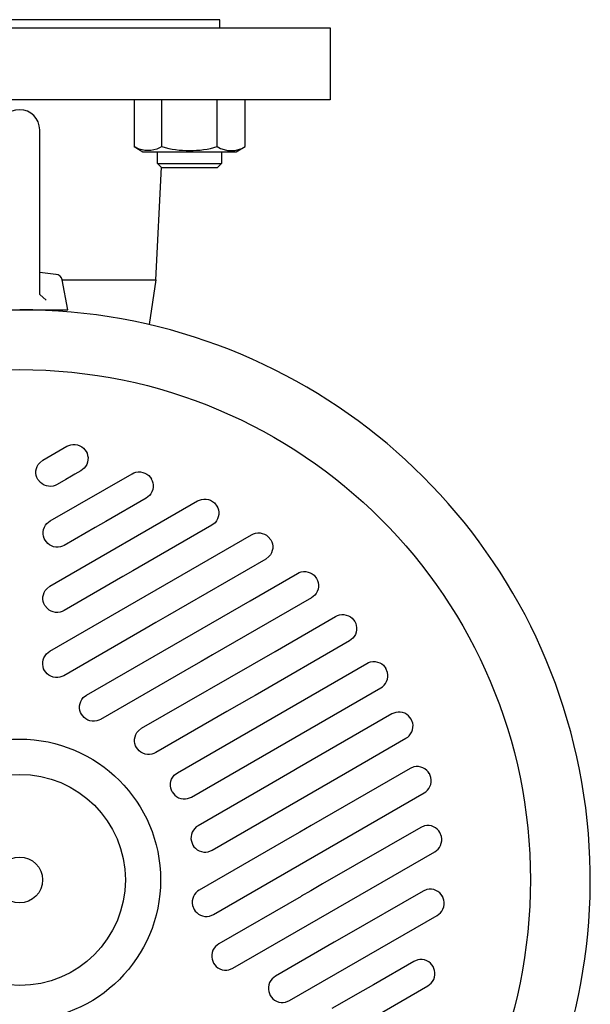
# Model space of a CAD drawing. Extents: x 180 to 4090, y 70 to 2820.
# Drawn here: x 1172 to 1315, y 1001 to 1247 of the extents above; entities that cross this region are included whole.
import ezdxf

# ---------------------------------------------------------------- set-up
doc = ezdxf.new("R2010")
doc.units = 0
doc.header["$LTSCALE"] = 40
doc.header["$MEASUREMENT"] = 0
doc.layers.get('0').update_dxf_attribs({"linetype": 'CONTINUOUS'})

msp = doc.modelspace()

# ---------------------------------------------------------------- linework, layer by layer
for p, q in [((1094.62, 1245.28), (1249.62, 1245.28)), ((1222.12, 1247.28), (1122.12, 1247.28)), ((1122.12, 1245.28), (1222.12, 1245.28)), ((1222.12, 1245.28), (1222.12, 1247.28)), ((1249.62, 1245.28), (1249.62, 1227.28)), ((1249.62, 1227.28), (1094.62, 1227.28)), ((1200.69, 1227.28), (1200.69, 1215.56)), ((1207.62, 1215.56), (1207.62, 1227.28)), ((1221.47, 1215.56), (1221.47, 1227.28)), ((1228.4, 1215.56), (1228.4, 1227.28)), ((1177.12, 1178.57), (1177.12, 1219.78)), ((1201.97, 1214.94), (1200.69, 1215.56)), ((1200.69, 1215.56), (1202.9, 1214.28)), ((1202.67, 1214.73), (1201.97, 1214.94)), ((1203.41, 1214.61), (1202.67, 1214.73)), ((1202.9, 1214.28), (1226.19, 1214.28)), ((1204.15, 1214.56), (1203.41, 1214.61)), ((1204.9, 1214.61), (1204.15, 1214.56)), ((1205.63, 1214.73), (1204.9, 1214.61)), ((1206.34, 1214.94), (1205.63, 1214.73)), ((1207, 1215.22), (1206.34, 1214.94)), ((1206.55, 1211.37), (1206.55, 1214.28)), ((1207.62, 1215.56), (1207, 1215.22)), ((1222.55, 1214.28), (1222.55, 1211.37)), ((1226.19, 1214.28), (1228.4, 1215.56)), ((1206.55, 1211.37), (1222.55, 1211.37)), ((1207.63, 1210.28), (1206.55, 1211.37)), ((1222.55, 1211.37), (1221.46, 1210.28)), ((1206.12, 1182.28), (1207.52, 1210.4)), ((1221.46, 1210.28), (1207.63, 1210.28)), ((1181.18, 1183.58), (1177.12, 1184.12)), ((1182.76, 1182.28), (1206.12, 1182.28)), ((1184.12, 1174.78), (1182.76, 1182.27)), ((1206.12, 1182.28), (1204.47, 1171.06)), ((1178.72, 1177.19), (1177.12, 1178.57)), ((1160.12, 1174.78), (1184.12, 1174.78)), ((1177.93, 1137.21), (1183.91, 1140.66)), ((1183.91, 1140.66), (1184.37, 1140.88)), ((1183.91, 1140.66), (1183.91, 1140.66)), ((1184.37, 1140.88), (1184.88, 1141.04)), ((1184.88, 1141.04), (1185.43, 1141.12)), ((1185.43, 1141.12), (1186.01, 1141.11)), ((1186.01, 1141.11), (1186.58, 1141.01)), ((1186.58, 1141.01), (1187.13, 1140.81)), ((1187.13, 1140.81), (1187.63, 1140.53)), ((1187.63, 1140.53), (1188.07, 1140.19)), ((1188.07, 1140.19), (1188.72, 1139.37)), ((1177.11, 1136.55), (1177.93, 1137.21)), ((1188.72, 1139.37), (1188.71, 1139.37)), ((1188.71, 1139.37), (1188.71, 1139.37)), ((1188.71, 1139.37), (1188.93, 1138.91)), ((1188.93, 1138.91), (1189.09, 1138.4)), ((1189.17, 1137.27), (1189.06, 1136.7)), ((1189.09, 1138.4), (1189.18, 1137.84)), ((1189.18, 1137.84), (1189.17, 1137.27)), ((1176.18, 1134.5), (1176.29, 1135.07)), ((1176.18, 1133.92), (1176.18, 1134.5)), ((1176.29, 1135.07), (1176.48, 1135.62)), ((1176.48, 1135.62), (1176.76, 1136.12)), ((1176.76, 1136.12), (1177.11, 1136.55)), ((1187.42, 1134.56), (1185.91, 1133.69)), ((1188.24, 1135.21), (1187.42, 1134.56)), ((1188.59, 1135.65), (1188.24, 1135.21)), ((1188.87, 1136.15), (1188.59, 1135.65)), ((1189.06, 1136.7), (1188.87, 1136.15)), ((1176.26, 1133.37), (1176.18, 1133.92)), ((1176.42, 1132.86), (1176.26, 1133.37)), ((1176.64, 1132.4), (1176.42, 1132.86)), ((1176.65, 1132.4), (1176.64, 1132.4)), ((1176.64, 1132.4), (1176.64, 1132.4)), ((1177.3, 1131.58), (1176.65, 1132.4)), ((1179.74, 1122), (1200.18, 1133.8)), ((1183.63, 1132.38), (1181.45, 1131.11)), ((1185.05, 1133.19), (1183.63, 1132.38)), ((1185.91, 1133.69), (1185.05, 1133.19)), ((1200.18, 1133.8), (1200.64, 1134.03)), ((1200.18, 1133.8), (1200.18, 1133.8)), ((1200.64, 1134.03), (1201.16, 1134.19)), ((1201.16, 1134.19), (1201.71, 1134.27)), ((1201.71, 1134.27), (1202.28, 1134.26)), ((1202.28, 1134.26), (1202.86, 1134.15)), ((1202.86, 1134.15), (1203.4, 1133.96)), ((1203.4, 1133.96), (1203.91, 1133.68)), ((1203.91, 1133.68), (1204.34, 1133.33)), ((1204.34, 1133.33), (1205, 1132.52)), ((1205, 1132.52), (1204.99, 1132.52)), ((1204.99, 1132.52), (1204.99, 1132.52)), ((1204.99, 1132.52), (1205.21, 1132.06)), ((1205.21, 1132.06), (1205.37, 1131.54)), ((1177.73, 1131.24), (1177.3, 1131.58)), ((1178.23, 1130.96), (1177.73, 1131.24)), ((1178.78, 1130.76), (1178.23, 1130.96)), ((1179.35, 1130.66), (1178.78, 1130.76)), ((1179.92, 1130.65), (1179.35, 1130.66)), ((1180.47, 1130.73), (1179.92, 1130.65)), ((1180.99, 1130.89), (1180.47, 1130.73)), ((1181.45, 1131.11), (1180.99, 1130.89)), ((1181.45, 1131.11), (1181.45, 1131.11)), ((1205.34, 1129.85), (1205.14, 1129.3)), ((1205.44, 1130.42), (1205.34, 1129.85)), ((1205.37, 1131.54), (1205.45, 1130.99)), ((1205.45, 1130.99), (1205.44, 1130.42)), ((1203.7, 1127.71), (1193.61, 1121.89)), ((1204.52, 1128.36), (1203.7, 1127.71)), ((1204.86, 1128.8), (1204.52, 1128.36)), ((1205.14, 1129.3), (1204.86, 1128.8)), ((1216.56, 1127.01), (1217.02, 1127.23)), ((1217.02, 1127.23), (1217.54, 1127.39)), ((1217.54, 1127.39), (1218.09, 1127.47)), ((1218.09, 1127.47), (1218.66, 1127.46)), ((1218.66, 1127.46), (1219.24, 1127.36)), ((1219.24, 1127.36), (1219.78, 1127.17)), ((1219.78, 1127.17), (1220.29, 1126.89)), ((1179.67, 1105.71), (1216.56, 1127.01)), ((1216.56, 1127.01), (1216.56, 1127.01)), ((1220.29, 1126.89), (1220.73, 1126.54)), ((1220.73, 1126.54), (1221.38, 1125.72)), ((1221.38, 1125.72), (1221.37, 1125.72)), ((1221.37, 1125.72), (1221.37, 1125.72)), ((1221.37, 1125.72), (1221.59, 1125.26)), ((1221.59, 1125.26), (1221.75, 1124.75)), ((1221.75, 1124.75), (1221.83, 1124.2)), ((1221.53, 1122.51), (1221.25, 1122)), ((1221.72, 1123.05), (1221.53, 1122.51)), ((1221.82, 1123.62), (1221.72, 1123.05)), ((1221.83, 1124.2), (1221.82, 1123.62)), ((1177.99, 1119.29), (1178.1, 1119.86)), ((1178.1, 1119.86), (1178.29, 1120.41)), ((1178.29, 1120.41), (1178.57, 1120.91)), ((1178.57, 1120.91), (1178.92, 1121.35)), ((1178.92, 1121.35), (1179.74, 1122)), ((1191, 1120.38), (1183.25, 1115.9)), ((1193.61, 1121.89), (1191, 1120.38)), ((1220.08, 1120.92), (1200.39, 1109.55)), ((1220.9, 1121.57), (1220.08, 1120.92)), ((1221.25, 1122), (1220.9, 1121.57)), ((1177.98, 1118.72), (1177.99, 1119.29)), ((1178.06, 1118.16), (1177.98, 1118.72)), ((1178.22, 1117.65), (1178.06, 1118.16)), ((1178.45, 1117.19), (1178.22, 1117.65)), ((1179.61, 1089.42), (1230.04, 1118.54)), ((1230.04, 1118.54), (1230.5, 1118.76)), ((1230.04, 1118.54), (1230.04, 1118.54)), ((1230.5, 1118.76), (1231.01, 1118.92)), ((1231.01, 1118.92), (1231.56, 1119)), ((1231.56, 1119), (1232.14, 1118.99)), ((1232.14, 1118.99), (1232.71, 1118.89)), ((1232.71, 1118.89), (1233.26, 1118.69)), ((1233.26, 1118.69), (1233.76, 1118.41)), ((1233.76, 1118.41), (1234.2, 1118.07)), ((1234.2, 1118.07), (1234.85, 1117.25)), ((1234.85, 1117.25), (1234.84, 1117.25)), ((1234.84, 1117.25), (1234.84, 1117.25)), ((1234.84, 1117.25), (1235.07, 1116.79)), ((1178.46, 1117.19), (1178.45, 1117.19)), ((1178.45, 1117.19), (1178.45, 1117.19)), ((1179.11, 1116.37), (1178.46, 1117.19)), ((1179.54, 1116.03), (1179.11, 1116.37)), ((1180.04, 1115.75), (1179.54, 1116.03)), ((1180.59, 1115.55), (1180.04, 1115.75)), ((1181.16, 1115.45), (1180.59, 1115.55)), ((1181.73, 1115.44), (1181.16, 1115.45)), ((1182.28, 1115.52), (1181.73, 1115.44)), ((1182.79, 1115.68), (1182.28, 1115.52)), ((1183.25, 1115.9), (1182.79, 1115.68)), ((1183.25, 1115.9), (1183.25, 1115.9)), ((1235.07, 1116.79), (1235.22, 1116.28)), ((1235.3, 1115.15), (1235.19, 1114.58)), ((1235.22, 1116.28), (1235.31, 1115.72)), ((1235.31, 1115.72), (1235.3, 1115.15)), ((1233.55, 1112.44), (1209.07, 1098.31)), ((1234.37, 1113.09), (1233.55, 1112.44)), ((1234.72, 1113.53), (1234.37, 1113.09)), ((1235, 1114.03), (1234.72, 1113.53)), ((1235.19, 1114.58), (1235, 1114.03)), ((1197.88, 1108.1), (1183.19, 1099.62)), ((1200.39, 1109.55), (1197.88, 1108.1)), ((1197.98, 1108.15), (1197.89, 1108.1)), ((1229.66, 1102.07), (1241.47, 1108.88)), ((1241.47, 1108.88), (1241.93, 1109.11)), ((1241.47, 1108.88), (1241.47, 1108.88)), ((1241.93, 1109.11), (1242.44, 1109.27)), ((1242.44, 1109.27), (1242.99, 1109.35)), ((1242.99, 1109.35), (1243.56, 1109.34)), ((1243.56, 1109.34), (1244.14, 1109.24)), ((1244.14, 1109.24), (1244.68, 1109.04)), ((1244.68, 1109.04), (1245.18, 1108.76)), ((1245.18, 1108.76), (1245.62, 1108.41)), ((1245.62, 1108.41), (1246.27, 1107.6)), ((1246.27, 1107.6), (1246.27, 1107.6)), ((1246.27, 1107.6), (1246.27, 1107.6)), ((1246.27, 1107.6), (1246.5, 1107.14)), ((1178.51, 1104.62), (1178.86, 1105.06)), ((1178.86, 1105.06), (1179.67, 1105.71)), ((1246.5, 1107.14), (1246.65, 1106.62)), ((1246.73, 1105.5), (1246.62, 1104.93)), ((1246.65, 1106.62), (1246.74, 1106.07)), ((1246.74, 1106.07), (1246.73, 1105.5)), ((1177.92, 1102.43), (1177.93, 1103)), ((1177.93, 1103), (1178.03, 1103.57)), ((1178.03, 1103.57), (1178.23, 1104.12)), ((1178.23, 1104.12), (1178.51, 1104.62)), ((1244.98, 1102.79), (1220.31, 1088.55)), ((1245.8, 1103.44), (1244.98, 1102.79)), ((1246.15, 1103.88), (1245.8, 1103.44)), ((1246.43, 1104.38), (1246.15, 1103.88)), ((1246.62, 1104.93), (1246.43, 1104.38)), ((1178, 1101.88), (1177.92, 1102.43)), ((1178.16, 1101.36), (1178, 1101.88)), ((1178.38, 1100.9), (1178.16, 1101.36)), ((1178.39, 1100.9), (1178.38, 1100.9)), ((1178.38, 1100.9), (1178.38, 1100.9)), ((1179.04, 1100.09), (1178.39, 1100.9)), ((1179.48, 1099.74), (1179.04, 1100.09)), ((1188.82, 1078.49), (1229.66, 1102.07)), ((1179.98, 1099.46), (1179.48, 1099.74)), ((1180.52, 1099.27), (1179.98, 1099.46)), ((1181.1, 1099.16), (1180.52, 1099.27)), ((1181.67, 1099.15), (1181.1, 1099.16)), ((1182.22, 1099.23), (1181.67, 1099.15)), ((1182.73, 1099.39), (1182.22, 1099.23)), ((1183.19, 1099.62), (1182.73, 1099.39)), ((1183.19, 1099.62), (1183.19, 1099.62)), ((1209.07, 1098.31), (1206.11, 1096.6)), ((1235.88, 1089.41), (1251, 1098.14)), ((1251, 1098.14), (1251.46, 1098.36)), ((1251, 1098.14), (1251, 1098.14)), ((1251.46, 1098.36), (1251.98, 1098.52)), ((1251.98, 1098.52), (1252.53, 1098.6)), ((1252.53, 1098.6), (1253.1, 1098.59)), ((1253.1, 1098.59), (1253.67, 1098.49)), ((1253.67, 1098.49), (1254.22, 1098.29)), ((1254.22, 1098.29), (1254.72, 1098.01)), ((1254.72, 1098.01), (1255.16, 1097.67)), ((1255.16, 1097.67), (1255.82, 1096.85)), ((1203.67, 1095.19), (1183.13, 1083.33)), ((1206.11, 1096.6), (1203.74, 1095.23)), ((1255.82, 1096.85), (1255.81, 1096.85)), ((1255.81, 1096.85), (1255.81, 1096.85)), ((1255.81, 1096.85), (1256.03, 1096.39)), ((1256.03, 1096.39), (1256.19, 1095.88)), ((1256.19, 1095.88), (1256.27, 1095.33)), ((1256.27, 1095.33), (1256.26, 1094.75)), ((1255.34, 1092.7), (1254.52, 1092.04)), ((1255.68, 1093.13), (1255.34, 1092.7)), ((1255.96, 1093.63), (1255.68, 1093.13)), ((1256.16, 1094.18), (1255.96, 1093.63)), ((1256.26, 1094.75), (1256.16, 1094.18)), ((1254.52, 1092.04), (1230.89, 1078.4)), ((1177.97, 1087.29), (1178.17, 1087.83)), ((1178.17, 1087.83), (1178.45, 1088.33)), ((1178.45, 1088.33), (1178.79, 1088.77)), ((1178.79, 1088.77), (1179.61, 1089.42)), ((1202.58, 1070.18), (1235.88, 1089.41)), ((1220.31, 1088.55), (1217.42, 1086.88)), ((1177.86, 1086.14), (1177.87, 1086.72)), ((1177.94, 1085.59), (1177.86, 1086.14)), ((1177.87, 1086.72), (1177.97, 1087.29)), ((1178.1, 1085.08), (1177.94, 1085.59)), ((1215.5, 1085.77), (1192.34, 1072.39)), ((1211.5, 1059.08), (1258.8, 1086.39)), ((1217.42, 1086.88), (1215.5, 1085.77)), ((1258.8, 1086.39), (1259.26, 1086.61)), ((1258.8, 1086.39), (1258.8, 1086.39)), ((1259.26, 1086.61), (1259.77, 1086.77)), ((1259.77, 1086.77), (1260.32, 1086.85)), ((1260.32, 1086.85), (1260.9, 1086.84)), ((1260.9, 1086.84), (1261.47, 1086.74)), ((1261.47, 1086.74), (1262.02, 1086.54)), ((1262.02, 1086.54), (1262.52, 1086.27)), ((1262.52, 1086.27), (1262.95, 1085.92)), ((1262.95, 1085.92), (1263.6, 1085.1)), ((1178.32, 1084.62), (1178.1, 1085.08)), ((1178.33, 1084.62), (1178.32, 1084.62)), ((1178.32, 1084.62), (1178.32, 1084.62)), ((1178.98, 1083.8), (1178.33, 1084.62)), ((1179.42, 1083.45), (1178.98, 1083.8)), ((1179.92, 1083.17), (1179.42, 1083.45)), ((1180.46, 1082.98), (1179.92, 1083.17)), ((1181.03, 1082.87), (1180.46, 1082.98)), ((1181.61, 1082.87), (1181.03, 1082.87)), ((1182.16, 1082.95), (1181.61, 1082.87)), ((1182.67, 1083.11), (1182.16, 1082.95)), ((1183.13, 1083.33), (1182.67, 1083.11)), ((1183.13, 1083.33), (1183.13, 1083.33)), ((1263.99, 1084.13), (1263.6, 1085.1)), ((1263.96, 1082.43), (1264.06, 1083)), ((1264.07, 1083.58), (1263.99, 1084.13)), ((1264.06, 1083), (1264.07, 1083.58)), ((1262.32, 1080.29), (1262.74, 1080.58)), ((1262.74, 1080.58), (1263.13, 1080.95)), ((1263.13, 1080.95), (1263.48, 1081.38)), ((1263.48, 1081.38), (1263.76, 1081.88)), ((1263.76, 1081.88), (1263.96, 1082.43)), ((1188, 1077.84), (1188.82, 1078.49)), ((1215.02, 1052.99), (1262.32, 1080.29)), ((1230.01, 1077.89), (1223.87, 1074.35)), ((1230.89, 1078.4), (1230.01, 1077.89)), ((1262.32, 1080.29), (1262.32, 1080.29)), ((1187.06, 1075.21), (1187.07, 1075.78)), ((1187.07, 1075.78), (1187.18, 1076.35)), ((1187.18, 1076.35), (1187.37, 1076.9)), ((1187.37, 1076.9), (1187.65, 1077.4)), ((1187.65, 1077.4), (1188, 1077.84)), ((1187.15, 1074.65), (1187.06, 1075.21)), ((1187.31, 1074.14), (1187.15, 1074.65)), ((1187.53, 1073.68), (1187.31, 1074.14)), ((1187.54, 1073.68), (1187.53, 1073.68)), ((1187.53, 1073.68), (1187.53, 1073.68)), ((1188.19, 1072.86), (1187.54, 1073.68)), ((1223.87, 1074.35), (1206.09, 1064.09)), ((1265.08, 1073.76), (1241.44, 1060.12)), ((1266.05, 1074.14), (1265.08, 1073.76)), ((1266.6, 1074.23), (1266.05, 1074.14)), ((1267.17, 1074.22), (1266.6, 1074.23)), ((1267.75, 1074.11), (1267.17, 1074.22)), ((1268.29, 1073.92), (1267.75, 1074.11)), ((1268.79, 1073.64), (1268.29, 1073.92)), ((1269.23, 1073.29), (1268.79, 1073.64)), ((1269.59, 1072.9), (1269.23, 1073.29)), ((1188.62, 1072.52), (1188.19, 1072.86)), ((1189.12, 1072.24), (1188.62, 1072.52)), ((1189.67, 1072.04), (1189.12, 1072.24)), ((1190.24, 1071.94), (1189.67, 1072.04)), ((1190.81, 1071.93), (1190.24, 1071.94)), ((1191.36, 1072.01), (1190.81, 1071.93)), ((1191.87, 1072.17), (1191.36, 1072.01)), ((1192.34, 1072.39), (1191.87, 1072.17)), ((1192.34, 1072.39), (1192.34, 1072.39)), ((1269.88, 1072.47), (1269.59, 1072.9)), ((1269.89, 1072.47), (1269.88, 1072.47)), ((1269.88, 1072.47), (1269.88, 1072.47)), ((1270.27, 1071.5), (1269.89, 1072.47)), ((1270.35, 1070.95), (1270.27, 1071.5)), ((1270.34, 1070.38), (1270.35, 1070.95)), ((1200.83, 1067.47), (1200.94, 1068.04)), ((1200.94, 1068.04), (1201.13, 1068.59)), ((1201.13, 1068.59), (1201.41, 1069.09)), ((1201.41, 1069.09), (1201.76, 1069.53)), ((1201.76, 1069.53), (1202.58, 1070.18)), ((1269.02, 1067.96), (1269.41, 1068.32)), ((1269.41, 1068.32), (1269.76, 1068.76)), ((1269.76, 1068.76), (1270.04, 1069.26)), ((1270.04, 1069.26), (1270.24, 1069.8)), ((1270.24, 1069.8), (1270.34, 1070.38)), ((1200.82, 1066.9), (1200.83, 1067.47)), ((1200.91, 1066.35), (1200.82, 1066.9)), ((1201.06, 1065.83), (1200.91, 1066.35)), ((1201.29, 1065.37), (1201.06, 1065.83)), ((1253.47, 1058.94), (1268.59, 1067.67)), ((1268.59, 1067.67), (1269.02, 1067.96)), ((1268.59, 1067.67), (1268.59, 1067.67)), ((1201.94, 1064.56), (1201.29, 1065.37)), ((1201.29, 1065.37), (1201.29, 1065.37)), ((1201.29, 1065.37), (1201.29, 1065.37)), ((1202.38, 1064.21), (1201.94, 1064.56)), ((1202.88, 1063.93), (1202.38, 1064.21)), ((1203.42, 1063.73), (1202.88, 1063.93)), ((1204, 1063.63), (1203.42, 1063.73)), ((1204.57, 1063.62), (1204, 1063.63)), ((1205.12, 1063.7), (1204.57, 1063.62)), ((1205.63, 1063.86), (1205.12, 1063.7)), ((1206.09, 1064.09), (1205.63, 1063.86)), ((1206.09, 1064.09), (1206.09, 1064.09)), ((1210.33, 1057.99), (1210.68, 1058.43)), ((1210.68, 1058.43), (1211.5, 1059.08)), ((1220.17, 1039.71), (1253.47, 1058.94)), ((1240.56, 1059.61), (1234.42, 1056.06)), ((1241.44, 1060.12), (1240.56, 1059.61)), ((1269.61, 1060.13), (1244.94, 1045.89)), ((1270.59, 1060.51), (1269.61, 1060.13)), ((1271.14, 1060.59), (1270.59, 1060.51)), ((1271.71, 1060.59), (1271.14, 1060.59)), ((1272.28, 1060.48), (1271.71, 1060.59)), ((1272.83, 1060.29), (1272.28, 1060.48)), ((1273.33, 1060.01), (1272.83, 1060.29)), ((1273.77, 1059.66), (1273.33, 1060.01)), ((1274.13, 1059.27), (1273.77, 1059.66)), ((1274.42, 1058.84), (1274.13, 1059.27)), ((1274.43, 1058.84), (1274.42, 1058.84)), ((1274.42, 1058.84), (1274.42, 1058.84)), ((1274.81, 1057.87), (1274.43, 1058.84)), ((1209.75, 1056.37), (1209.86, 1056.94)), ((1209.75, 1055.8), (1209.75, 1056.37)), ((1209.83, 1055.25), (1209.75, 1055.8)), ((1209.86, 1056.94), (1210.05, 1057.49)), ((1210.05, 1057.49), (1210.33, 1057.99)), ((1234.42, 1056.06), (1216.65, 1045.8)), ((1274.58, 1055.63), (1274.77, 1056.17)), ((1274.77, 1056.17), (1274.88, 1056.74)), ((1274.89, 1057.32), (1274.81, 1057.87)), ((1274.88, 1056.74), (1274.89, 1057.32)), ((1209.99, 1054.73), (1209.83, 1055.25)), ((1210.21, 1054.27), (1209.99, 1054.73)), ((1210.21, 1054.27), (1210.5, 1053.85)), ((1210.5, 1053.85), (1210.86, 1053.46)), ((1210.86, 1053.46), (1211.3, 1053.11)), ((1261.33, 1047.22), (1273.13, 1054.04)), ((1273.13, 1054.04), (1273.56, 1054.32)), ((1273.13, 1054.04), (1273.13, 1054.04)), ((1273.56, 1054.32), (1273.95, 1054.69)), ((1273.95, 1054.69), (1274.3, 1055.13)), ((1274.3, 1055.13), (1274.58, 1055.63)), ((1211.3, 1053.11), (1211.8, 1052.83)), ((1211.8, 1052.83), (1212.35, 1052.63)), ((1212.35, 1052.63), (1212.92, 1052.53)), ((1212.92, 1052.53), (1213.49, 1052.52)), ((1213.49, 1052.52), (1214.04, 1052.6)), ((1214.04, 1052.6), (1215.02, 1052.99)), ((1220.48, 1023.64), (1261.33, 1047.22)), ((1244.94, 1045.89), (1242.05, 1044.22)), ((1215.01, 1043.67), (1214.91, 1043.1)), ((1215.21, 1044.21), (1215.01, 1043.67)), ((1215.49, 1044.71), (1215.21, 1044.21)), ((1215.83, 1045.15), (1215.49, 1044.71)), ((1216.23, 1045.52), (1215.83, 1045.15)), ((1216.65, 1045.8), (1216.23, 1045.52)), ((1216.65, 1045.8), (1216.65, 1045.8)), ((1242.05, 1044.22), (1240.13, 1043.11)), ((1272.26, 1045.41), (1247.78, 1031.27)), ((1273.23, 1045.79), (1272.26, 1045.41)), ((1273.78, 1045.87), (1273.23, 1045.79)), ((1274.36, 1045.86), (1273.78, 1045.87)), ((1274.93, 1045.76), (1274.36, 1045.86)), ((1275.47, 1045.56), (1274.93, 1045.76)), ((1275.98, 1045.28), (1275.47, 1045.56)), ((1276.41, 1044.94), (1275.98, 1045.28)), ((1276.78, 1044.54), (1276.41, 1044.94)), ((1277.06, 1044.12), (1276.78, 1044.54)), ((1277.07, 1044.12), (1277.06, 1044.12)), ((1277.06, 1044.12), (1277.06, 1044.12)), ((1277.45, 1043.15), (1277.07, 1044.12)), ((1214.91, 1043.1), (1214.9, 1042.52)), ((1214.9, 1042.52), (1214.99, 1041.97)), ((1214.99, 1041.97), (1215.37, 1041)), ((1215.37, 1041), (1215.36, 1041)), ((1215.36, 1041), (1215.36, 1041)), ((1215.36, 1041), (1215.65, 1040.57)), ((1240.13, 1043.11), (1216.96, 1029.73)), ((1277.22, 1040.9), (1277.42, 1041.45)), ((1277.42, 1041.45), (1277.52, 1042.02)), ((1277.53, 1042.59), (1277.45, 1043.15)), ((1277.52, 1042.02), (1277.53, 1042.59)), ((1215.65, 1040.57), (1216.01, 1040.18)), ((1216.01, 1040.18), (1216.45, 1039.83)), ((1216.45, 1039.83), (1216.95, 1039.55)), ((1216.95, 1039.55), (1217.5, 1039.36)), ((1217.5, 1039.36), (1218.07, 1039.25)), ((1218.07, 1039.25), (1218.64, 1039.25)), ((1218.64, 1039.25), (1219.2, 1039.33)), ((1219.2, 1039.33), (1220.17, 1039.71)), ((1225.35, 1010.2), (1275.78, 1039.31)), ((1275.78, 1039.31), (1276.2, 1039.6)), ((1275.78, 1039.31), (1275.78, 1039.31)), ((1276.2, 1039.6), (1276.59, 1039.96)), ((1276.59, 1039.96), (1276.94, 1040.4)), ((1276.94, 1040.4), (1277.22, 1040.9)), ((1247.78, 1031.27), (1244.81, 1029.56)), ((1216.15, 1029.08), (1215.8, 1028.64)), ((1216.54, 1029.45), (1216.15, 1029.08)), ((1216.96, 1029.73), (1216.54, 1029.45)), ((1216.96, 1029.73), (1216.96, 1029.73)), ((1244.81, 1029.56), (1242.45, 1028.19)), ((1272.86, 1029.5), (1253.17, 1018.14)), ((1273.83, 1029.88), (1272.86, 1029.5)), ((1274.38, 1029.97), (1273.83, 1029.88)), ((1274.96, 1029.96), (1274.38, 1029.97)), ((1275.53, 1029.85), (1274.96, 1029.96)), ((1276.08, 1029.66), (1275.53, 1029.85)), ((1276.58, 1029.38), (1276.08, 1029.66)), ((1277.01, 1029.03), (1276.58, 1029.38)), ((1277.38, 1028.64), (1277.01, 1029.03)), ((1215.22, 1027.03), (1215.21, 1026.45)), ((1215.21, 1026.45), (1215.29, 1025.9)), ((1215.32, 1027.6), (1215.22, 1027.03)), ((1215.52, 1028.14), (1215.32, 1027.6)), ((1215.8, 1028.64), (1215.52, 1028.14)), ((1242.38, 1028.15), (1221.83, 1016.29)), ((1277.67, 1028.21), (1277.38, 1028.64)), ((1277.68, 1028.21), (1277.67, 1028.21)), ((1277.67, 1028.21), (1277.67, 1028.21)), ((1278.06, 1027.24), (1277.68, 1028.21)), ((1278.14, 1026.69), (1278.06, 1027.24)), ((1278.13, 1026.12), (1278.14, 1026.69)), ((1215.29, 1025.9), (1215.68, 1024.93)), ((1215.68, 1024.93), (1215.68, 1024.93)), ((1215.68, 1024.93), (1215.68, 1024.93)), ((1215.68, 1024.93), (1215.96, 1024.5)), ((1215.96, 1024.5), (1216.33, 1024.11)), ((1216.33, 1024.11), (1216.77, 1023.76)), ((1216.77, 1023.76), (1217.27, 1023.48)), ((1276.8, 1023.69), (1277.2, 1024.06)), ((1277.2, 1024.06), (1277.54, 1024.5)), ((1277.54, 1024.5), (1277.82, 1025)), ((1277.82, 1025), (1278.02, 1025.54)), ((1278.02, 1025.54), (1278.13, 1026.12)), ((1217.27, 1023.48), (1217.81, 1023.29)), ((1217.81, 1023.29), (1218.38, 1023.18)), ((1218.38, 1023.18), (1218.96, 1023.18)), ((1218.96, 1023.18), (1219.51, 1023.26)), ((1219.51, 1023.26), (1220.48, 1023.64)), ((1239.49, 1002.11), (1276.38, 1023.41)), ((1276.38, 1023.41), (1276.8, 1023.69)), ((1276.38, 1023.41), (1276.38, 1023.41)), ((1250.66, 1016.69), (1235.97, 1008.2)), ((1253.17, 1018.14), (1250.66, 1016.69)), ((1250.75, 1016.74), (1250.67, 1016.69)), ((1220.2, 1014.16), (1220.09, 1013.58)), ((1220.39, 1014.7), (1220.2, 1014.16)), ((1220.67, 1015.2), (1220.39, 1014.7)), ((1221.02, 1015.64), (1220.67, 1015.2)), ((1221.41, 1016.01), (1221.02, 1015.64)), ((1221.83, 1016.29), (1221.41, 1016.01)), ((1221.83, 1016.29), (1221.83, 1016.29)), ((1220.09, 1013.58), (1220.09, 1013.01)), ((1220.09, 1013.01), (1220.17, 1012.46)), ((1220.17, 1012.46), (1220.56, 1011.49)), ((1220.56, 1011.49), (1220.55, 1011.49)), ((1220.55, 1011.49), (1220.55, 1011.49)), ((1220.55, 1011.49), (1220.83, 1011.06)), ((1270.55, 1011.92), (1260.46, 1006.09)), ((1271.53, 1012.3), (1270.55, 1011.92)), ((1272.08, 1012.38), (1271.53, 1012.3)), ((1272.65, 1012.37), (1272.08, 1012.38)), ((1273.22, 1012.27), (1272.65, 1012.37)), ((1273.77, 1012.07), (1273.22, 1012.27)), ((1274.27, 1011.79), (1273.77, 1012.07)), ((1274.71, 1011.45), (1274.27, 1011.79)), ((1275.07, 1011.05), (1274.71, 1011.45)), ((1220.83, 1011.06), (1221.2, 1010.67)), ((1221.2, 1010.67), (1221.63, 1010.32)), ((1221.63, 1010.32), (1222.13, 1010.04)), ((1222.13, 1010.04), (1222.68, 1009.85)), ((1222.68, 1009.85), (1223.25, 1009.74)), ((1223.25, 1009.74), (1223.83, 1009.74)), ((1223.83, 1009.74), (1224.38, 1009.82)), ((1224.38, 1009.82), (1225.35, 1010.2)), ((1275.36, 1010.63), (1275.07, 1011.05)), ((1275.37, 1010.63), (1275.36, 1010.63)), ((1275.36, 1010.63), (1275.36, 1010.63)), ((1275.75, 1009.66), (1275.37, 1010.63)), ((1275.83, 1009.11), (1275.75, 1009.66)), ((1275.82, 1008.53), (1275.83, 1009.11)), ((1234.53, 1006.61), (1234.33, 1006.07)), ((1234.81, 1007.11), (1234.53, 1006.61)), ((1235.15, 1007.55), (1234.81, 1007.11)), ((1235.55, 1007.92), (1235.15, 1007.55)), ((1235.97, 1008.2), (1235.55, 1007.92)), ((1235.97, 1008.2), (1235.97, 1008.2)), ((1274.89, 1006.48), (1275.24, 1006.91)), ((1275.24, 1006.91), (1275.52, 1007.41)), ((1275.52, 1007.41), (1275.71, 1007.96)), ((1275.71, 1007.96), (1275.82, 1008.53)), ((1234.23, 1005.5), (1234.22, 1004.92)), ((1234.22, 1004.92), (1234.31, 1004.37)), ((1234.33, 1006.07), (1234.23, 1005.5)), ((1234.31, 1004.37), (1234.69, 1003.4)), ((1257.85, 1004.59), (1250.11, 1000.11)), ((1253.62, 994.02), (1274.07, 1005.82)), ((1260.46, 1006.09), (1257.85, 1004.59)), ((1274.07, 1005.82), (1274.49, 1006.11)), ((1274.07, 1005.82), (1274.07, 1005.82)), ((1274.49, 1006.11), (1274.89, 1006.48)), ((1234.69, 1003.4), (1234.68, 1003.4)), ((1234.68, 1003.4), (1234.68, 1003.4)), ((1234.68, 1003.4), (1234.97, 1002.97)), ((1234.97, 1002.97), (1235.33, 1002.58)), ((1235.33, 1002.58), (1235.77, 1002.23)), ((1235.77, 1002.23), (1236.27, 1001.95)), ((1236.27, 1001.95), (1236.82, 1001.76)), ((1236.82, 1001.76), (1237.39, 1001.65)), ((1237.39, 1001.65), (1237.96, 1001.65)), ((1237.96, 1001.65), (1238.51, 1001.73)), ((1238.51, 1001.73), (1239.49, 1002.11))]:
    msp.add_line(p, q)
for radius in [127.55, 35.19, 26.39, 5.72]:
    msp.add_circle((1172.12, 1032.28), radius)
for centre, radius, start, end in [((1172.12, 1219.78), 5, 0, 180), ((1214.55, 1239.21), 24.64, 253.6802, 286.3198), ((1224.94, 1221.1), 6.54, 237.9995, 302.0005), ((1181.19, 1181.98), 1.6, 10.4018, 90.1013), ((1172.12, 1032.28), 142.5, 289.719, 89.9998)]:
    msp.add_arc(centre, radius, start, end)

doc.saveas('drawing.dxf')
